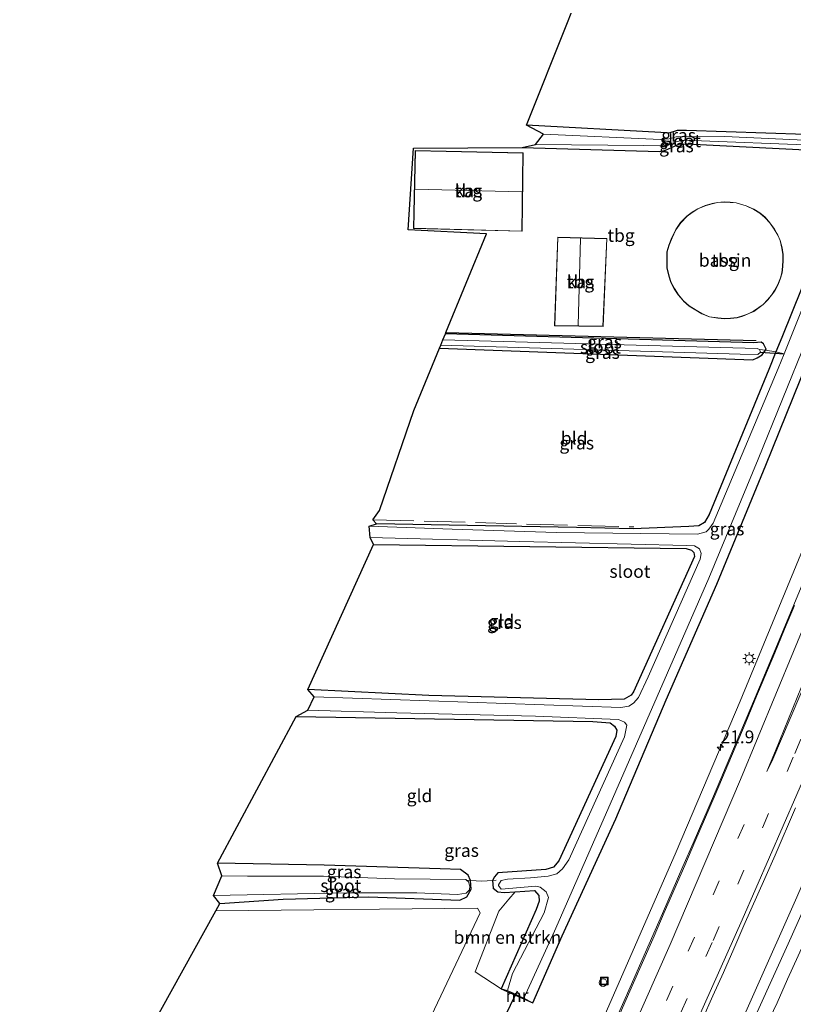
# Model space of a CAD drawing. Units: metres. Extents: x 100000 to 107421, y 468750 to 475003.
# Drawn here: x 102717 to 102868, y 469481 to 469673 of the extents above; entities that cross this region are included whole.
import ezdxf
from ezdxf.enums import TextEntityAlignment as Align

# ---------------------------------------------------------------- set-up
doc = ezdxf.new("R2010")
doc.units = ezdxf.units.M
doc.linetypes.add('IE-TERREINAFSCHEIDING', pattern=[10, 8, -2])
doc.linetypes.add('VW-3-9_STREEP', pattern=[12, 3, -9])
doc.layers.get('0').update_dxf_attribs({"lineweight": 25})
for name, color, linetype, lineweight in [('B-ME-AM-KILOMETR-S-B1', 7, 'Continuous', 18), ('B-ME-BV-GELEIDECONSTRUCTIE-GELEIDERAIL-L-B1', 213, 'BV-GELEIDERAIL', 18), ('B-ME-GR-BOMENSTRUIKEN-GV-B6', 93, 'Continuous', 18), ('B-ME-GW-INSTEEKWATERGANG-L-B1', 10, 'Continuous', 25), ('B-ME-IE-GRASLAND-GV-B6', 93, 'Continuous', 18), ('B-ME-IE-GRONDWERKLIJN-GROND_INGERICHT-GV-B6', 253, 'Continuous', 18), ('B-ME-IE-INRICHTINGSELEMENT-S-B1', 253, 'Continuous', 18), ('B-ME-IE-MEUBILAIR_WEGMEUBILAIR-LICHTMAST-S-B1', 8, 'Continuous', 18), ('B-ME-IE-TERREINAFSCHEIDING-HAAG-L-B1', 10, 'Continuous', 25), ('B-ME-IE-TERREINAFSCHEIDING-RASTERHEKWERK-L-B1', 8, 'IE-TERREINAFSCHEIDING', 18), ('B-ME-KG-KADASTRAAL-DAKRAND-L-B1', 13, 'Continuous', 18), ('B-ME-KG-KADASTRAAL-NOKLIJN-L-B1', 13, 'Continuous', 18), ('B-ME-KG-KADASTRAAL-OPNAMEDTMGRENS-L-B1', 10, 'Continuous', 25), ('B-ME-KW-DUIKER-L-B1', 10, 'Continuous', 25), ('B-ME-MW-MUUR-GV-B6', 8, 'IE-TERREINAFSCHEIDING-KUNSTMATIG', 18), ('B-ME-OG-BEBOUWING-GV-B6', 173, 'Continuous', 18), ('B-ME-OG-WATER-GV-B6', 153, 'Continuous', 18), ('B-ME-VH-VERH_SOORT-BITUMEN-GV-B6', 8, 'IE-TERREINAFSCHEIDING-NATUURLIJK-HOUTWAL', 18), ('B-ME-VW-DRIP-S-B1', 8, 'Continuous', 18), ('B-ME-VW-MARKERING-39STREEP-015-L-B1', 255, 'VW-3-9_STREEP', 18), ('B-ME-VW-MARKERING-STREEP-015-L-B1', 7, 'Continuous', 18)]:
    doc.layers.add(name, color=color, linetype=linetype, lineweight=lineweight)
doc.styles.add('NLCS-ISO', font='NLCS-ISO.TTF')
doc.linetypes.add('BV-GELEIDERAIL', pattern='A,10,-3,[108,NLCS.SHX,S=1,R=0,X=0,Y=0],-3', length=16)
doc.linetypes.add('IE-TERREINAFSCHEIDING-KUNSTMATIG', pattern='A,4,[82,NLCS.SHX,S=0.75,R=90,X=0,Y=0],4,-2', length=10)
doc.linetypes.add('IE-TERREINAFSCHEIDING-NATUURLIJK-HOUTWAL', pattern='A,7,-1.5,[67,NLCS.SHX,S=0.75,R=45,X=0,Y=0],-1.5,7,-1.5,[70,NLCS.SHX,S=0.75,R=0,X=0,Y=0],-1.5', length=20)

# ---------------------------------------------------------------- blocks, each defined once
blk = doc.blocks.new('dtb')
blk.add_circle((0, 0), 0.75)
blk = doc.blocks.new('put')
for p, q in [((0.75, 0.75), (-0.75, 0.75)), ((-0.75, 0.75), (-0.75, -0.75)), ((0.75, -0.75), (0.75, 0.75)), ((-0.75, -0.75), (0.75, -0.75))]:
    blk.add_line(p, q)
blk.add_lwpolyline([(-0.625, 0.625), (0.625, 0.625), (0.625, -0.625), (-0.625, -0.625)], close=True)
blk = doc.blocks.new('hecto')
for p, q in [((0, 0.625), (-0.625, 0)), ((0, -0.625), (0, 0.625)), ((-0.625, 0), (0.625, 0)), ((0.625, 0), (0, -0.625))]:
    blk.add_line(p, q)
blk = doc.blocks.new('lantaarnpaal')
for p, q in [((-0.75, 0), (-1.25, 0)), ((-0.88, 0.88), (-0.53, 0.53)), ((0, 0.75), (0, 1.25)), ((0.53, 0.53), (0.88, 0.88)), ((0.75, 0), (1.25, 0)), ((-0.53, -0.53), (-0.88, -0.88)), ((0, -0.75), (0, -1.25)), ((0.53, -0.53), (0.88, -0.88))]:
    blk.add_line(p, q)
blk.add_circle((0, 0), 0.75)

msp = doc.modelspace()

# ---------------------------------------------------------------- linework, layer by layer
at = {"layer": 'B-ME-BV-GELEIDECONSTRUCTIE-GELEIDERAIL-L-B1'}
for points in [[(102940.2875, 469686.3469, -2.0223), (102936.7648, 469676.732, -1.9936), (102925.901, 469646.728, -2.056), (102913.1519, 469611.0174, -2.1426), (102906.6566, 469591.897, -2.123), (102904.6441, 469586.4436, -2.1489), (102900.0942, 469575.2432, -2.1561), (102884.5343, 469538.458, -2.153), (102868.6575, 469501.79, -2.1278), (102852.4159, 469465.2691, -2.1045), (102832.675, 469422.2414, -2.1235), (102823.2897, 469402.3418, -2.0802), (102816.2024, 469387.0621, -2.0918), (102804.8426, 469363.3553, -2.1423), (102793.3783, 469340.0706, -2.0884), (102786.8769, 469326.5719, -2.0951), (102776.8298, 469306.3245, -2.1339), (102771.7789, 469296.3849, -2.1633), (102762.5582, 469277.9394, -2.1706), (102748.5103, 469250.5483, -2.1167)], [(102798.4877, 469407.0127, -2.2466), (102813.3803, 469439.1746, -2.2687), (102830.1642, 469476.4145, -2.2806), (102845.1404, 469510.6175, -2.3047), (102857.624, 469540.003, -2.3171), (102873.1966, 469577.6341, -2.3662), (102885.7339, 469609.0844, -2.4059), (102887.982, 469615.102, -2.409), (102891.248, 469625.393, -2.3997), (102894.0281, 469635.4126, -2.3997), (102898.4203, 469651.6896, -2.4495), (102899.8906, 469656.4285, -2.4337), (102903.6783, 469666.6011, -2.4531)], [(102922.9045, 469615.8739, -2.5213), (102919.0146, 469606.7647, -2.4485), (102914.812, 469597.5711, -2.3368), (102905.862, 469579.1577, -2.1366), (102886.3804, 469535.9426, -1.9987), (102866.9732, 469492.6997, -1.9551), (102852.6833, 469461.1581, -1.9667), (102832.7942, 469418.0848, -1.9409), (102812.5875, 469375.1836, -1.9598), (102799.1533, 469347.0081, -1.967), (102794.3917, 469337.2564, -1.9677), (102788.7224, 469325.8953, -1.9719), (102770.2282, 469288.4156, -1.984), (102750.7621, 469249.4911, -1.974), (102750.6893, 469249.348, -1.9741)]]:
    msp.add_polyline3d(points, dxfattribs=at)
at = {"layer": 'B-ME-GR-BOMENSTRUIKEN-GV-B6'}
msp.add_polyline3d([(102810.982, 469483.926, -3.95), (102805.92, 469487.228, -3.962), (102810.58, 469499.031, -3.97), (102812.494, 469501.374, -3.99), (102813.729, 469502.817, -3.99), (102817.508, 469503.096, -3.99), (102818.374, 469502.109, -3.99), (102818.431, 469501.029, -3.959), (102817.815, 469499.381, -3.959), (102810.982, 469483.926, -3.95)], dxfattribs=at)
at = {"layer": 'B-ME-GW-INSTEEKWATERGANG-L-B1'}
for points in [[(102815.111, 469647.98, -4.03), (102841.907, 469647.157, -4.144), (102843.055, 469647.456, -4.144), (102845.44, 469648.494, -4.148), (102847.209, 469648.686, -4.152), (102871.683, 469647.44, -3.584), (102873.387, 469647.353, -3.824), (102874.929, 469647.934, -3.824), (102875.296, 469648.397, -3.839), (102875.319, 469648.426, -3.824), (102875.315, 469649.342, -3.824), (102874.863, 469649.823, -3.824), (102873.779, 469650.384, -3.824), (102870.348, 469650.5, -3.6), (102847.183, 469651.281, -3.824), (102845.323, 469651.236, -3.824), (102843.688, 469650.74, -3.824), (102842.178, 469650.91, -3.824), (102815.929, 469652.281, -4.022)], [(102877.363, 469639.62, -3.6), (102865.758, 469610.938, -3.6), (102864.621, 469608.128, -3.86), (102863.219, 469604.662, -3.805), (102851.577, 469576.368, -3.919), (102850.7, 469574.826, -3.923), (102849.588, 469574.185, -3.947), (102847.602, 469574.03, -4.01), (102836.745, 469573.618, -4.193), (102825.694, 469573.826, -4.175), (102786.714, 469574.593, -4.175)], [(102798.978, 469608.797, -4.156), (102860.109, 469606.582, -3.915), (102860.978, 469606.921, -3.919), (102861.901, 469607.495, -3.919), (102862.573, 469608.456, -4.226), (102862.68, 469608.608, -3.919), (102862.182, 469609.654, -3.919), (102861.726, 469609.968, -3.919), (102860.305, 469609.854, -3.919), (102800.139, 469611.617, -3.943)], [(102771.041, 469536.984, -4.148), (102828.867, 469536.021, -4.1), (102832.252, 469535.744, -4.041), (102833.125, 469535.092, -4.002), (102833.563, 469534.314, -3.994), (102833.387, 469533.136, -3.994), (102822.272, 469508.837, -3.994), (102821.231, 469507.641, -3.994), (102819.736, 469507.141, -3.994), (102810.393, 469506.492, -4.022), (102809.704, 469505.765, -4.022), (102809.304, 469505.03, -3.99), (102809.479, 469503.533, -4.022), (102810.363, 469502.823, -3.99), (102811.624, 469502.662, -3.99), (102813.729, 469502.817, -3.99), (102817.508, 469503.096, -3.99), (102818.374, 469502.109, -3.99), (102818.431, 469501.029, -3.959), (102817.815, 469499.381, -3.959), (102810.982, 469483.926, -3.95), (102817.199, 469481.174, -3.957), (102822.923, 469494.271, -4.012), (102833.377, 469517.059, -3.806), (102843.203, 469540.239, -3.944), (102853.087, 469562.779, -3.84), (102862.643, 469586.028, -3.856), (102872.087, 469609.371, -3.794)], [(102786.078, 469570.569, -4.108), (102847.133, 469569.738, -4.16), (102848.146, 469569.444, -4.124), (102848.614, 469568.986, -4.124), (102848.7, 469568.231, -4.124), (102836.838, 469541.828, -3.951), (102836.344, 469541.174, -3.951), (102835.024, 469540.381, -3.951), (102830.073, 469540.25, -3.99), (102796.898, 469541.08, -4.195), (102773.269, 469542.277, -4.112)], [(102756.153, 469500.542, -4.01), (102768.491, 469501.381, -3.927), (102785.229, 469501.835, -3.927), (102802.957, 469501.173, -3.84), (102804.324, 469501.854, -3.84), (102805.144, 469503.358, -3.84), (102805.041, 469505.052, -3.99), (102804.592, 469506.073, -3.955), (102803.104, 469507.151, -3.955), (102799.139, 469507.3, -3.955), (102776.461, 469507.99, -4.073), (102755.708, 469508.398, -4.108)]]:
    msp.add_polyline3d(points, dxfattribs=at)
at = {"layer": 'B-ME-IE-GRASLAND-GV-B6'}
for points in [[(102894.707, 469665.452, -3.594), (102891.037, 469655.522, -3.544), (102881.757, 469632.469, -3.725), (102872.087, 469609.371, -3.794), (102862.643, 469586.028, -3.856), (102853.087, 469562.779, -3.84), (102843.203, 469540.239, -3.944), (102833.377, 469517.059, -3.806), (102822.923, 469494.271, -4.012), (102817.199, 469481.174, -3.957), (102815.454, 469482.116, -4.538), (102821.442, 469495.117, -4.857), (102831.389, 469517.851, -4.809), (102841.434, 469540.885, -4.69), (102851.492, 469563.965, -4.817), (102861.121, 469587.155, -4.768), (102870.644, 469610.564, -4.755), (102880.031, 469633.477, -4.746), (102889.096, 469656.307, -4.73), (102892.762, 469665.984, -4.452), (102894.707, 469665.452, -3.594)], [(102875.296, 469648.397, -3.839), (102874.373, 469648.488, -4.696), (102874.516, 469649.014, -4.696), (102874.406, 469649.21, -4.696), (102854.649, 469650.109, -4.696), (102845.161, 469650.044, -4.696), (102843.769, 469649.616, -4.696), (102842.071, 469649.498, -4.696), (102819.291, 469650.574, -4.684), (102815.929, 469652.281, -4.022), (102842.178, 469650.91, -3.824), (102843.688, 469650.74, -3.824), (102845.323, 469651.236, -3.824), (102847.183, 469651.281, -3.824), (102870.348, 469650.5, -3.6), (102873.779, 469650.384, -3.824), (102874.863, 469649.823, -3.824), (102875.315, 469649.342, -3.824), (102875.319, 469648.426, -3.824), (102875.296, 469648.397, -3.839)], [(102875.296, 469648.397, -3.839), (102874.929, 469647.934, -3.824), (102873.387, 469647.353, -3.824), (102871.683, 469647.44, -3.584), (102847.209, 469648.686, -4.152), (102845.44, 469648.494, -4.148), (102843.055, 469647.456, -4.144), (102841.907, 469647.157, -4.144), (102815.111, 469647.98, -4.03), (102817.711, 469648.546, -4.684), (102838.855, 469648.315, -4.696), (102841.969, 469648.279, -4.696), (102843.921, 469648.577, -4.696), (102845.349, 469649.132, -4.696), (102846.703, 469649.366, -4.696), (102873.571, 469648.317, -4.696), (102874.373, 469648.488, -4.696), (102875.296, 469648.397, -3.839)], [(102880.7, 469647.799, -4.187), (102882.201, 469647.625, -4.688), (102881.72, 469646.395, -4.688), (102866.215, 469607.726, -4.688), (102864.621, 469608.128, -3.86), (102865.758, 469610.938, -3.6), (102877.363, 469639.62, -3.6), (102880.036, 469646.227, -3.805), (102880.7, 469647.799, -4.187)], [(102800.139, 469611.617, -3.943), (102860.305, 469609.854, -3.919), (102861.726, 469609.968, -3.919), (102862.182, 469609.654, -3.919), (102862.68, 469608.608, -3.919), (102862.573, 469608.456, -4.226), (102861.415, 469608.572, -4.582), (102860.954, 469608.757, -4.582), (102799.657, 469610.446, -4.582), (102800.139, 469611.617, -3.943)], [(102774.328, 469430.036, -3.995), (102806.89, 469498.744, -3.995), (102806.419, 469499.621, -3.995), (102755.368, 469499.127, -4.277), (102756.153, 469500.542, -4.01), (102768.491, 469501.381, -3.927), (102785.229, 469501.835, -3.927), (102802.957, 469501.173, -3.84), (102804.324, 469501.854, -3.84), (102805.144, 469503.358, -3.84), (102805.041, 469505.052, -3.99), (102807.257, 469504.905, -4.168), (102809.304, 469505.03, -3.99), (102809.479, 469503.533, -4.022), (102810.363, 469502.823, -3.99), (102811.624, 469502.662, -3.99), (102813.729, 469502.817, -3.99), (102812.494, 469501.374, -3.99), (102810.58, 469499.031, -3.97), (102805.92, 469487.228, -3.962), (102810.982, 469483.926, -3.95), (102817.199, 469481.174, -3.957), (102822.923, 469494.271, -4.012), (102833.377, 469517.059, -3.806), (102843.203, 469540.239, -3.944), (102853.087, 469562.779, -3.84), (102862.643, 469586.028, -3.856), (102872.087, 469609.371, -3.794)], [(102864.621, 469608.128, -3.86), (102866.215, 469607.726, -4.688), (102865.051, 469604.834, -4.688), (102853.377, 469577.156, -4.688), (102852.357, 469574.724, -4.688), (102851.516, 469573.549, -4.688), (102850.979, 469572.982, -4.688), (102849.299, 469572.544, -4.688), (102821.764, 469572.883, -4.688), (102801.471, 469573.528, -4.688), (102785.29, 469574.125, -4.558), (102786.714, 469574.593, -4.175), (102825.694, 469573.826, -4.175), (102836.745, 469573.618, -4.193), (102847.602, 469574.03, -4.01), (102849.588, 469574.185, -3.947), (102850.7, 469574.826, -3.923), (102851.577, 469576.368, -3.919), (102863.219, 469604.662, -3.805), (102864.621, 469608.128, -3.86)], [(102799.23, 469609.408, -4.582), (102857.659, 469607.645, -4.582), (102861.069, 469607.618, -4.582), (102861.58, 469608.032, -4.582), (102861.415, 469608.572, -4.582), (102862.573, 469608.456, -4.226), (102861.901, 469607.495, -3.919), (102860.978, 469606.921, -3.919), (102860.109, 469606.582, -3.915), (102798.978, 469608.797, -4.156), (102799.23, 469609.408, -4.582)], [(102785.479, 469571.926, -4.558), (102814.655, 469571.122, -4.688), (102847.243, 469570.374, -4.688), (102848.736, 469570.262, -4.688), (102849.709, 469569.685, -4.688), (102850.034, 469568.771, -4.688), (102849.828, 469567.689, -4.688), (102839.673, 469544.708, -4.688), (102837.795, 469540.695, -4.688), (102836.833, 469539.609, -4.688), (102835.901, 469538.996, -4.688), (102834.375, 469538.738, -4.688), (102774.517, 469540.842, -4.534), (102773.269, 469542.277, -4.112), (102796.898, 469541.08, -4.195), (102830.073, 469540.25, -3.99), (102835.024, 469540.381, -3.951), (102836.344, 469541.174, -3.951), (102836.838, 469541.828, -3.951), (102848.7, 469568.231, -4.124), (102848.614, 469568.986, -4.124), (102848.146, 469569.444, -4.124), (102847.133, 469569.738, -4.16), (102786.078, 469570.569, -4.108), (102785.479, 469571.926, -4.558)], [(102869.832, 469562.982, -3.004), (102866.004, 469553.746, -2.99), (102864.102, 469549.122, -2.977), (102860.219, 469539.907, -2.98), (102856.365, 469530.68, -2.969), (102854.401, 469526.081, -2.991), (102852.447, 469521.481, -2.99), (102848.469, 469512.306, -2.957), (102846.459, 469507.727, -2.956), (102842.461, 469498.562, -2.952), (102838.43, 469489.412, -2.954), (102836.423, 469484.833, -2.958), (102832.376, 469475.689, -2.963)], [(102810.982, 469483.926, -3.95), (102817.815, 469499.381, -3.959), (102818.431, 469501.029, -3.959), (102818.374, 469502.109, -3.99), (102817.508, 469503.096, -3.99), (102813.729, 469502.817, -3.99), (102811.624, 469502.662, -3.99), (102810.363, 469502.823, -3.99), (102809.479, 469503.533, -4.022), (102809.304, 469505.03, -3.99), (102809.704, 469505.765, -4.022), (102810.393, 469506.492, -4.022), (102819.736, 469507.141, -3.994), (102821.231, 469507.641, -3.994), (102822.272, 469508.837, -3.994), (102833.387, 469533.136, -3.994), (102833.563, 469534.314, -3.994), (102833.125, 469535.092, -4.002), (102832.252, 469535.744, -4.041), (102828.867, 469536.021, -4.1), (102771.041, 469536.984, -4.148), (102773.297, 469538.22, -4.554), (102790.692, 469537.744, -4.688), (102817.687, 469537.044, -4.688), (102833.915, 469536.394, -4.688), (102835.075, 469535.887, -4.688), (102835.541, 469535.308, -4.688), (102835.053, 469533.069, -4.688), (102824.184, 469509.08, -4.688), (102823.004, 469507.333, -4.688), (102821.853, 469506.344, -4.688), (102820.209, 469505.852, -4.688), (102816.718, 469505.538, -4.688), (102812.257, 469505.301, -4.688), (102810.995, 469505.01, -4.688), (102810.5, 469504.197, -4.688), (102810.466, 469504.025, -4.688), (102811.019, 469503.362, -4.688), (102817.756, 469503.931, -4.688), (102818.604, 469503.714, -4.688), (102819.793, 469502.823, -4.688), (102820.231, 469501.735, -4.688), (102819.386, 469498.745, -4.688), (102813.195, 469486.898, -4.644), (102812.248, 469483.553, -4.643), (102810.982, 469483.926, -3.95)], [(102848.248, 469473.417, -2.488), (102852.307, 469482.556, -2.49), (102854.375, 469487.109, -2.496), (102856.367, 469491.694, -2.505), (102858.376, 469496.273, -2.512), (102862.458, 469505.402, -2.529), (102864.444, 469509.991, -2.524), (102868.423, 469519.165, -2.508)], [(102804.224, 469505.111, -4.168), (102804.12, 469505.197, -4.645), (102790.195, 469505.355, -4.645), (102776.381, 469505.887, -4.645), (102761.536, 469505.902, -4.645), (102756.536, 469505.958, -4.53), (102755.708, 469508.398, -4.108), (102776.461, 469507.99, -4.073), (102799.139, 469507.3, -3.955), (102803.104, 469507.151, -3.955), (102804.592, 469506.073, -3.955), (102805.041, 469505.052, -3.99), (102804.224, 469505.111, -4.168)], [(102804.224, 469505.111, -4.168), (102805.041, 469505.052, -3.99), (102805.144, 469503.358, -3.84), (102804.324, 469501.854, -3.84), (102802.957, 469501.173, -3.84), (102785.229, 469501.835, -3.927), (102768.491, 469501.381, -3.927), (102756.153, 469500.542, -4.01), (102754.873, 469502.134, -4.53), (102781.105, 469502.641, -4.645), (102794.575, 469502.651, -4.645), (102802.524, 469502.309, -4.645), (102804.153, 469502.527, -4.645), (102804.867, 469503.236, -4.645), (102804.882, 469503.937, -4.645), (102804.619, 469504.785, -4.645), (102804.224, 469505.111, -4.168)], [(102871.001, 469494.87, -2.663), (102866.881, 469485.758, -2.67), (102864.85, 469481.19, -2.658), (102862.731, 469476.66, -2.672)]]:
    msp.add_polyline3d(points, dxfattribs=at)
at = {"layer": 'B-ME-IE-GRONDWERKLIJN-GROND_INGERICHT-GV-B6'}
for points in [[(102870.348, 469650.5, -3.6), (102847.183, 469651.281, -3.824), (102845.323, 469651.236, -3.824), (102843.688, 469650.74, -3.824), (102842.178, 469650.91, -3.824), (102815.929, 469652.281, -4.022), (102823.96, 469672.329, -3.821), (102824.676, 469674.116, -3.876)], [(102877.363, 469639.62, -3.6), (102865.758, 469610.938, -3.6), (102864.621, 469608.128, -3.86), (102862.573, 469608.456, -4.226), (102862.68, 469608.608, -3.919), (102862.182, 469609.654, -3.919), (102861.726, 469609.968, -3.919), (102860.305, 469609.854, -3.919), (102800.139, 469611.617, -3.943), (102800.236, 469611.852, -3.962), (102808.123, 469631.109, -4.157), (102792.877, 469631.931, -4.157), (102793.916, 469647.798, -4.157), (102815.111, 469647.98, -4.03), (102841.907, 469647.157, -4.144), (102843.055, 469647.456, -4.144), (102845.44, 469648.494, -4.148), (102847.209, 469648.686, -4.152), (102871.683, 469647.44, -3.584)], [(102815.285, 469646.886, -3.956), (102794.222, 469647.367, -3.956), (102793.897, 469632.182, -3.956), (102815.107, 469631.608, -3.956), (102815.285, 469646.886, -3.956)], [(102845.066, 469631.948, -4.121), (102844.305, 469630.378, -4.121), (102843.721, 469628.902, -4.121), (102843.344, 469627.638, -4.121), (102843.321, 469626.108, -4.121), (102843.33, 469624.504, -4.121), (102843.714, 469622.877, -4.121), (102844.14, 469621.618, -4.121), (102844.777, 469620.415, -4.121), (102845.55, 469619.206, -4.121), (102846.506, 469618.094, -4.121), (102846.577, 469618.004, -4.121), (102847.685, 469617.046, -4.121), (102848.994, 469616.203, -4.121), (102850.152, 469615.514, -4.121), (102851.653, 469614.905, -4.121), (102853.248, 469614.66, -4.121), (102854.59, 469614.556, -4.121), (102855.756, 469614.603, -4.121), (102857.062, 469614.727, -4.121), (102858.138, 469615.091, -4.121), (102859.193, 469615.488, -4.121), (102860.276, 469615.974, -4.121), (102862.143, 469617.315, -4.121), (102863.012, 469618.218, -4.121), (102863.764, 469619.133, -4.121), (102864.38, 469620.036, -4.121), (102865.019, 469621.251, -4.121), (102865.523, 469622.494, -4.121), (102865.796, 469623.503, -4.121), (102865.968, 469624.751, -4.121), (102866.014, 469626.001, -4.121), (102865.997, 469627.105, -4.121), (102865.818, 469628.361, -4.121), (102865.466, 469629.812, -4.121), (102864.995, 469630.884, -4.121), (102864.304, 469632.029, -4.121), (102863.453, 469633.277, -4.121), (102862.481, 469634.338, -4.121), (102861.497, 469635.211, -4.121), (102860.323, 469635.93, -4.121), (102858.835, 469636.61, -4.121), (102856.852, 469637.186, -4.121), (102855.716, 469637.269, -4.121), (102854.494, 469637.353, -4.121), (102853.182, 469637.25, -4.121), (102852.162, 469637.05, -4.121), (102850.822, 469636.634, -4.121), (102849.354, 469636.006, -4.121), (102848.268, 469635.326, -4.121), (102847.26, 469634.586, -4.121), (102846.024, 469633.31, -4.121), (102845.066, 469631.948, -4.121)], [(102831.65, 469630.224, -4.214), (102822.035, 469630.466, -4.214), (102821.449, 469613.179, -4.214), (102830.889, 469613.039, -4.214), (102831.65, 469630.224, -4.214)], [(102864.621, 469608.128, -3.86), (102863.219, 469604.662, -3.805), (102851.577, 469576.368, -3.919), (102850.7, 469574.826, -3.923), (102849.588, 469574.185, -3.947), (102847.602, 469574.03, -4.01), (102836.745, 469573.618, -4.193), (102825.694, 469573.826, -4.175), (102786.714, 469574.593, -4.175), (102785.988, 469575.366, -4.175), (102787.293, 469577.18, -4.093), (102793.98, 469596.658, -4.065), (102798.978, 469608.797, -4.156), (102860.109, 469606.582, -3.915), (102860.978, 469606.921, -3.919), (102861.901, 469607.495, -3.919), (102862.573, 469608.456, -4.226), (102864.621, 469608.128, -3.86)], [(102786.078, 469570.569, -4.108), (102847.133, 469569.738, -4.16), (102848.146, 469569.444, -4.124), (102848.614, 469568.986, -4.124), (102848.7, 469568.231, -4.124), (102836.838, 469541.828, -3.951), (102836.344, 469541.174, -3.951), (102835.024, 469540.381, -3.951), (102830.073, 469540.25, -3.99), (102796.898, 469541.08, -4.195), (102773.269, 469542.277, -4.112), (102786.078, 469570.569, -4.108)], [(102771.041, 469536.984, -4.148), (102828.867, 469536.021, -4.1), (102832.252, 469535.744, -4.041), (102833.125, 469535.092, -4.002), (102833.563, 469534.314, -3.994), (102833.387, 469533.136, -3.994), (102822.272, 469508.837, -3.994), (102821.231, 469507.641, -3.994), (102819.736, 469507.141, -3.994), (102810.393, 469506.492, -4.022), (102809.704, 469505.765, -4.022), (102809.304, 469505.03, -3.99), (102807.257, 469504.905, -4.168), (102805.041, 469505.052, -3.99), (102804.592, 469506.073, -3.955), (102803.104, 469507.151, -3.955), (102799.139, 469507.3, -3.955), (102776.461, 469507.99, -4.073), (102755.708, 469508.398, -4.108), (102771.041, 469536.984, -4.148)], [(102717.09, 469430.092, -3.926), (102755.368, 469499.127, -4.277), (102806.419, 469499.621, -3.995), (102806.89, 469498.744, -3.995), (102774.328, 469430.036, -3.995), (102772.353, 469427.295, -3.995), (102769.192, 469426.321, -3.995), (102717.09, 469430.092, -3.926)]]:
    msp.add_polyline3d(points, dxfattribs=at)
at = {"layer": 'B-ME-IE-TERREINAFSCHEIDING-HAAG-L-B1'}
msp.add_line((102800.236, 469611.852, -3.962), (102860.76, 469610.35, -3.816), dxfattribs=at)
at = {"layer": 'B-ME-IE-TERREINAFSCHEIDING-RASTERHEKWERK-L-B1'}
msp.add_line((102785.988, 469575.366, -4.175), (102836.913, 469573.958, -4.172), dxfattribs=at)
for points in [[(102866.215, 469607.726, -4.688), (102864.621, 469608.128, -3.86), (102862.573, 469608.456, -4.226), (102861.415, 469608.572, -4.582)], [(102804.224, 469505.111, -4.168), (102805.041, 469505.052, -3.99), (102807.257, 469504.905, -4.168), (102809.304, 469505.03, -3.99), (102810.037, 469505.077, -4.254)]]:
    msp.add_polyline3d(points, dxfattribs=at)
at = {"layer": 'B-ME-KG-KADASTRAAL-DAKRAND-L-B1'}
for points in [[(102815.058, 469631.659, -1.808), (102793.948, 469632.231, -1.902), (102794.271, 469647.316, -1.901), (102815.234, 469646.837, -2.095), (102815.058, 469631.659, -1.808)], [(102853.188, 469637.2, -2.66), (102854.494, 469637.303, -2.66), (102855.712, 469637.219, -2.66), (102856.843, 469637.137, -2.66), (102858.818, 469636.563, -2.582), (102860.299, 469635.886, -2.552), (102861.467, 469635.171, -2.552), (102862.446, 469634.302, -2.552), (102863.414, 469633.246, -2.552), (102864.262, 469632.002, -2.534), (102864.951, 469630.861, -2.534), (102865.418, 469629.796, -2.534), (102865.769, 469628.352, -2.531), (102865.947, 469627.101, -2.531), (102865.964, 469626.002, -2.531), (102865.918, 469624.755, -2.531), (102865.747, 469623.513, -2.531), (102865.476, 469622.51, -2.531), (102864.974, 469621.272, -2.531), (102864.337, 469620.062, -2.531), (102863.724, 469619.163, -2.531), (102862.975, 469618.251, -2.531), (102862.11, 469617.353, -2.531), (102860.251, 469616.018, -2.531), (102859.174, 469615.534, -2.531), (102858.121, 469615.138, -2.531), (102857.051, 469614.776, -2.48), (102855.753, 469614.653, -2.48), (102854.591, 469614.606, -2.48), (102853.254, 469614.71, -2.48), (102851.666, 469614.954, -2.48), (102850.174, 469615.559, -2.48), (102849.02, 469616.246, -2.48), (102847.715, 469617.086, -2.48), (102846.542, 469618.129, -2.48), (102845.59, 469619.236, -2.525), (102844.82, 469620.44, -2.579), (102844.186, 469621.638, -2.609), (102843.762, 469622.891, -2.636), (102843.38, 469624.51, -2.636), (102843.371, 469626.108, -2.672), (102843.394, 469627.63, -2.672), (102843.768, 469628.886, -2.684), (102844.351, 469630.358, -2.684), (102845.109, 469631.923, -2.684), (102846.063, 469633.278, -2.684), (102847.293, 469634.548, -2.684), (102848.296, 469635.285, -2.684), (102849.377, 469635.962, -2.684), (102850.839, 469636.587, -2.684), (102852.174, 469637.001, -2.684), (102853.188, 469637.2, -2.66)], [(102831.598, 469630.175, -4.133), (102830.841, 469613.09, -4.133), (102821.501, 469613.228, -4.133), (102822.083, 469630.415, -4.136), (102831.598, 469630.175, -4.133)]]:
    msp.add_polyline3d(points, dxfattribs=at)
at = {"layer": 'B-ME-KG-KADASTRAAL-NOKLIJN-L-B1'}
for p, q in [((102815.012, 469639.309, 1.566), (102794.209, 469639.844, 1.545)), ((102826.491, 469630.232, -1.211), (102826.032, 469613.297, -1.211))]:
    msp.add_line(p, q, dxfattribs=at)
at = {"layer": 'B-ME-KG-KADASTRAAL-OPNAMEDTMGRENS-L-B1'}
msp.add_polyline3d([(102717.09, 469430.092, -3.926), (102755.368, 469499.127, -4.277), (102756.153, 469500.542, -4.01), (102754.873, 469502.134, -4.53), (102756.536, 469505.958, -4.53), (102755.708, 469508.398, -4.108), (102771.041, 469536.984, -4.148), (102773.297, 469538.22, -4.554), (102774.517, 469540.842, -4.534), (102773.269, 469542.277, -4.112), (102786.078, 469570.569, -4.108), (102785.479, 469571.926, -4.558), (102785.29, 469574.125, -4.558), (102786.714, 469574.593, -4.175), (102785.988, 469575.366, -4.175), (102787.293, 469577.18, -4.093), (102793.98, 469596.658, -4.065), (102798.978, 469608.797, -4.156), (102799.23, 469609.408, -4.582), (102799.657, 469610.446, -4.582), (102800.139, 469611.617, -3.943), (102800.236, 469611.852, -3.962), (102808.123, 469631.109, -4.157), (102792.877, 469631.931, -4.157), (102793.916, 469647.798, -4.157), (102815.111, 469647.98, -4.03), (102817.711, 469648.546, -4.684), (102819.291, 469650.574, -4.684), (102815.929, 469652.281, -4.022), (102823.96, 469672.329, -3.821), (102824.676, 469674.116, -3.876)], dxfattribs=at)
at = {"layer": 'B-ME-KW-DUIKER-L-B1'}
for p, q in [((102861.58, 469608.032, -4.582), (102866.215, 469607.726, -4.688)), ((102811.471, 469477.903, -4.661), (102814.194, 469483.49, -4.661))]:
    msp.add_line(p, q, dxfattribs=at)
at = {"layer": 'B-ME-MW-MUUR-GV-B6'}
msp.add_polyline3d([(102812.248, 469483.553, -4.643), (102815.454, 469482.116, -4.538), (102817.199, 469481.174, -3.957), (102810.982, 469483.926, -3.95), (102812.248, 469483.553, -4.643)], dxfattribs=at)
at = {"layer": 'B-ME-OG-BEBOUWING-GV-B6'}
for points in [[(102815.107, 469631.608, -3.956), (102793.897, 469632.182, -3.956), (102794.222, 469647.367, -3.956), (102815.285, 469646.886, -3.956), (102815.107, 469631.608, -3.956)], [(102854.494, 469637.353, -4.121), (102855.716, 469637.269, -4.121), (102856.852, 469637.186, -4.121), (102858.835, 469636.61, -4.121), (102860.323, 469635.93, -4.121), (102861.497, 469635.211, -4.121), (102862.481, 469634.338, -4.121), (102863.453, 469633.277, -4.121), (102864.304, 469632.029, -4.121), (102864.995, 469630.884, -4.121), (102865.466, 469629.812, -4.121), (102865.818, 469628.361, -4.121), (102865.997, 469627.105, -4.121), (102866.014, 469626.001, -4.121), (102865.968, 469624.751, -4.121), (102865.796, 469623.503, -4.121), (102865.523, 469622.494, -4.121), (102865.019, 469621.251, -4.121), (102864.38, 469620.036, -4.121), (102863.764, 469619.133, -4.121), (102863.012, 469618.218, -4.121), (102862.143, 469617.315, -4.121), (102860.276, 469615.974, -4.121), (102859.193, 469615.488, -4.121), (102858.138, 469615.091, -4.121), (102857.062, 469614.727, -4.121), (102855.756, 469614.603, -4.121), (102854.59, 469614.556, -4.121), (102853.248, 469614.66, -4.121), (102851.653, 469614.905, -4.121), (102850.152, 469615.514, -4.121), (102848.994, 469616.203, -4.121), (102847.685, 469617.046, -4.121), (102846.577, 469618.004, -4.121), (102846.506, 469618.094, -4.121), (102845.55, 469619.206, -4.121), (102844.777, 469620.415, -4.121), (102844.14, 469621.618, -4.121), (102843.714, 469622.877, -4.121), (102843.33, 469624.504, -4.121), (102843.321, 469626.108, -4.121), (102843.344, 469627.638, -4.121), (102843.721, 469628.902, -4.121), (102844.305, 469630.378, -4.121), (102845.066, 469631.948, -4.121), (102846.024, 469633.31, -4.121), (102847.26, 469634.586, -4.121), (102848.268, 469635.326, -4.121), (102849.354, 469636.006, -4.121), (102850.822, 469636.634, -4.121), (102852.162, 469637.05, -4.121), (102853.182, 469637.25, -4.121), (102854.494, 469637.353, -4.121)], [(102831.65, 469630.224, -4.214), (102830.889, 469613.039, -4.214), (102821.449, 469613.179, -4.214), (102822.035, 469630.466, -4.214), (102831.65, 469630.224, -4.214)]]:
    msp.add_polyline3d(points, dxfattribs=at)
at = {"layer": 'B-ME-OG-WATER-GV-B6'}
for points in [[(102874.373, 469648.488, -4.696), (102873.571, 469648.317, -4.696), (102846.703, 469649.366, -4.696), (102845.349, 469649.132, -4.696), (102843.921, 469648.577, -4.696), (102841.969, 469648.279, -4.696), (102838.855, 469648.315, -4.696), (102817.711, 469648.546, -4.684), (102819.291, 469650.574, -4.684), (102842.071, 469649.498, -4.696), (102843.769, 469649.616, -4.696), (102845.161, 469650.044, -4.696), (102854.649, 469650.109, -4.696), (102874.406, 469649.21, -4.696), (102874.516, 469649.014, -4.696), (102874.373, 469648.488, -4.696)], [(102870.644, 469610.564, -4.755), (102861.121, 469587.155, -4.768), (102851.492, 469563.965, -4.817), (102841.434, 469540.885, -4.69), (102831.389, 469517.851, -4.809), (102821.442, 469495.117, -4.857), (102815.454, 469482.116, -4.538), (102812.248, 469483.553, -4.643), (102813.195, 469486.898, -4.644), (102819.386, 469498.745, -4.688), (102820.231, 469501.735, -4.688), (102819.793, 469502.823, -4.688), (102818.604, 469503.714, -4.688), (102817.756, 469503.931, -4.688), (102811.019, 469503.362, -4.688), (102810.466, 469504.025, -4.688), (102810.5, 469504.197, -4.688), (102810.995, 469505.01, -4.688), (102812.257, 469505.301, -4.688), (102816.718, 469505.538, -4.688), (102820.209, 469505.852, -4.688), (102821.853, 469506.344, -4.688), (102823.004, 469507.333, -4.688), (102824.184, 469509.08, -4.688), (102835.053, 469533.069, -4.688), (102835.541, 469535.308, -4.688), (102835.075, 469535.887, -4.688), (102833.915, 469536.394, -4.688), (102817.687, 469537.044, -4.688), (102790.692, 469537.744, -4.688), (102773.297, 469538.22, -4.554), (102774.517, 469540.842, -4.534), (102834.375, 469538.738, -4.688), (102835.901, 469538.996, -4.688), (102836.833, 469539.609, -4.688), (102837.795, 469540.695, -4.688), (102839.673, 469544.708, -4.688), (102849.828, 469567.689, -4.688), (102850.034, 469568.771, -4.688), (102849.709, 469569.685, -4.688), (102848.736, 469570.262, -4.688), (102847.243, 469570.374, -4.688), (102814.655, 469571.122, -4.688), (102785.479, 469571.926, -4.558), (102785.29, 469574.125, -4.558), (102801.471, 469573.528, -4.688), (102821.764, 469572.883, -4.688), (102849.299, 469572.544, -4.688), (102850.979, 469572.982, -4.688), (102851.516, 469573.549, -4.688), (102852.357, 469574.724, -4.688), (102853.377, 469577.156, -4.688), (102865.051, 469604.834, -4.688), (102866.215, 469607.726, -4.688), (102881.72, 469646.395, -4.688)], [(102799.657, 469610.446, -4.582), (102860.954, 469608.757, -4.582), (102861.415, 469608.572, -4.582), (102861.58, 469608.032, -4.582), (102861.069, 469607.618, -4.582), (102857.659, 469607.645, -4.582), (102799.23, 469609.408, -4.582), (102799.657, 469610.446, -4.582)], [(102804.224, 469505.111, -4.168), (102804.619, 469504.785, -4.645), (102804.882, 469503.937, -4.645), (102804.867, 469503.236, -4.645), (102804.153, 469502.527, -4.645), (102802.524, 469502.309, -4.645), (102794.575, 469502.651, -4.645), (102781.105, 469502.641, -4.645), (102754.873, 469502.134, -4.53), (102756.536, 469505.958, -4.53), (102761.536, 469505.902, -4.645), (102776.381, 469505.887, -4.645), (102790.195, 469505.355, -4.645), (102804.12, 469505.197, -4.645), (102804.224, 469505.111, -4.168)]]:
    msp.add_polyline3d(points, dxfattribs=at)
at = {"layer": 'B-ME-VH-VERH_SOORT-BITUMEN-GV-B6'}
for points in [[(102832.376, 469475.689, -2.963), (102836.423, 469484.833, -2.958), (102838.43, 469489.412, -2.954), (102842.461, 469498.562, -2.952), (102846.459, 469507.727, -2.956), (102848.469, 469512.306, -2.957), (102852.447, 469521.481, -2.99), (102854.401, 469526.081, -2.991), (102856.365, 469530.68, -2.969), (102860.219, 469539.907, -2.98), (102864.102, 469549.122, -2.977), (102866.004, 469553.746, -2.99), (102869.832, 469562.982, -3.004)], [(102832.784, 469475.901, -2.896), (102836.819, 469485.051, -2.901), (102838.825, 469489.631, -2.902), (102840.848, 469494.204, -2.903), (102842.824, 469498.797, -2.906), (102846.809, 469507.968, -2.906), (102848.803, 469512.554, -2.913), (102852.743, 469521.745, -2.94), (102854.682, 469526.354, -2.943), (102858.578, 469535.564, -2.919), (102860.512, 469540.175, -2.922), (102864.375, 469549.399, -2.931), (102866.286, 469554.019, -2.941), (102868.245, 469558.62, -2.934)], [(102868.245, 469558.62, -2.934), (102866.286, 469554.019, -2.941), (102864.375, 469549.399, -2.931), (102860.512, 469540.175, -2.922), (102858.578, 469535.564, -2.919), (102854.682, 469526.354, -2.943), (102852.743, 469521.745, -2.94), (102848.803, 469512.554, -2.913), (102846.809, 469507.968, -2.906), (102842.824, 469498.797, -2.906), (102840.848, 469494.204, -2.903), (102838.825, 469489.631, -2.902), (102836.819, 469485.051, -2.901), (102832.784, 469475.901, -2.896)], [(102868.423, 469519.165, -2.508), (102864.444, 469509.991, -2.524), (102862.458, 469505.402, -2.529), (102858.376, 469496.273, -2.512), (102856.367, 469491.694, -2.505), (102854.375, 469487.109, -2.496), (102852.307, 469482.556, -2.49), (102848.248, 469473.417, -2.488)], [(102862.731, 469476.66, -2.672), (102864.85, 469481.19, -2.658), (102866.881, 469485.758, -2.67), (102871.001, 469494.87, -2.663)]]:
    msp.add_polyline3d(points, dxfattribs=at)
at = {"layer": 'B-ME-VW-MARKERING-39STREEP-015-L-B1'}
for points in [[(102934.1055, 469690.2743, -2.5999), (102928.1735, 469674.9226, -2.5844), (102913.6274, 469638.3063, -2.5849), (102898.6647, 469601.6421, -2.6066), (102883.6354, 469565.6544, -2.6019), (102867.9834, 469529.0615, -2.573), (102852.187, 469492.9669, -2.5701), (102835.9967, 469456.828, -2.5478), (102821.5521, 469425.3875, -2.5411), (102804.6994, 469389.5527, -2.5688), (102787.5421, 469353.8627, -2.6201), (102770.0638, 469318.3288, -2.607), (102752.1927, 469282.7668, -2.6036), (102738.4748, 469256.0763, -2.6129)], [(102858.4118, 469515.9401, -2.6594), (102844.5032, 469484.3954, -2.6594), (102828.1297, 469448.1196, -2.6343), (102811.3949, 469412.009, -2.6267), (102792.4215, 469372.0886, -2.6861), (102775.088, 469336.4839, -2.7018), (102759.6955, 469305.4964, -2.6932), (102739.5082, 469265.7269, -2.7073), (102735.3794, 469257.7814, -2.71)]]:
    msp.add_polyline3d(points, dxfattribs=at)
at = {"layer": 'B-ME-VW-MARKERING-STREEP-015-L-B1'}
for points in [[(102925.6318, 469695.669, -2.8425), (102920.7372, 469682.6229, -2.8295), (102904.5968, 469640.6174, -2.8115), (102889.9114, 469603.4112, -2.8372), (102874.9248, 469566.3251, -2.8184), (102857.7084, 469524.7492, -2.7792), (102843.954, 469492.5656, -2.7543), (102831.8386, 469465.1214, -2.7375), (102819.3711, 469437.8351, -2.7302), (102804.5827, 469406.1134, -2.723), (102785.1938, 469365.5053, -2.7961), (102767.6193, 469329.5733, -2.7872), (102749.7234, 469293.8002, -2.7797), (102732.2007, 469259.5325, -2.7947)], [(102928.7844, 469693.6619, -2.7267), (102914.357, 469655.6507, -2.7171), (102898.0504, 469613.7095, -2.7303), (102881.4264, 469571.893, -2.72), (102864.537, 469530.3376, -2.6582), (102862.8688, 469526.2627, -2.6576), (102863.9748, 469528.6641, -2.6552), (102881.4894, 469569.7059, -2.6966), (102894.9729, 469602.0039, -2.6933), (102911.9977, 469643.6588, -2.665), (102924.9797, 469676.1616, -2.6662), (102931.21, 469692.1177, -2.6595)], [(102937.0416, 469688.4051, -2.5247), (102929.2023, 469668.1, -2.5026), (102916.3312, 469635.5535, -2.4993), (102903.1258, 469603.1408, -2.5339), (102889.6637, 469570.8336, -2.5251), (102874.0038, 469534.0272, -2.4948), (102858.0158, 469497.3619, -2.4975), (102841.7144, 469460.835, -2.4701), (102825.0529, 469424.4708, -2.4538), (102808.0353, 469388.272, -2.4753), (102790.6888, 469352.2295, -2.5298), (102770.8068, 469311.8605, -2.5226), (102752.7948, 469276.146, -2.5087), (102741.5749, 469254.3685, -2.5223)]]:
    msp.add_polyline3d(points, dxfattribs=at)

# ---------------------------------------------------------------- block references
at = {"layer": 'B-ME-AM-KILOMETR-S-B1', "rotation": 90}
msp.add_blockref('hecto', (102853.782, 469531.005, -3.016), dxfattribs=at)
at = {"layer": 'B-ME-IE-INRICHTINGSELEMENT-S-B1', "rotation": 90}
msp.add_blockref('put', (102831.147, 469485.408, -3.072), dxfattribs=at)
at = {"layer": 'B-ME-IE-MEUBILAIR_WEGMEUBILAIR-LICHTMAST-S-B1', "rotation": 90}
msp.add_blockref('lantaarnpaal', (102859.399, 469548.29, -3.14), dxfattribs=at)
at = {"layer": 'B-ME-VW-DRIP-S-B1', "rotation": 90}
msp.add_blockref('dtb', (102830.901, 469485.128, -3.068), dxfattribs=at)

# ---------------------------------------------------------------- texts
at = {"layer": 'B-ME-AM-KILOMETR-S-B1', "ltscale": 0.2, "style": 'NLCS-ISO'}
msp.add_text('21.9', height=2.5, dxfattribs=at).set_placement((102853.782, 469531.005, -3.016), align=Align.BOTTOM_LEFT)
at = {"layer": 'B-ME-GR-BOMENSTRUIKEN-GV-B6', "ltscale": 0.2, "style": 'NLCS-ISO'}
msp.add_text('bmn en strkn', height=2.5, dxfattribs=at).set_placement((102812.2354, 469493.9355), align=Align.MIDDLE_CENTER)
at = {"layer": 'B-ME-IE-GRASLAND-GV-B6', "ltscale": 0.2, "style": 'NLCS-ISO'}
for p in [(102845.624, 469650.339), (102845.2035, 469648.2615), (102831.1685, 469610.0365), (102830.7755, 469607.995), (102825.7525, 469590.336), (102855.0805, 469573.579), (102811.6515, 469555.332), (102803.291, 469510.8865), (102780.3745, 469506.725), (102780.0085, 469502.8265)]:
    msp.add_text('gras', height=2.5, dxfattribs=at).set_placement(p, align=Align.MIDDLE_CENTER)
at = {"layer": 'B-ME-IE-GRONDWERKLIJN-GROND_INGERICHT-GV-B6', "ltscale": 0.2, "style": 'NLCS-ISO'}
for s, p in [('tbg', (102804.6406, 469639.4948)), ('tbg', (102834.4024, 469630.8047)), ('tbg', (102854.7016, 469625.9598)), ('tbg', (102826.4984, 469621.7557)), ('bld', (102825.248, 469591.2816)), ('gld', (102811.0837, 469555.5796)), ('gld', (102795.0903, 469521.5538))]:
    msp.add_text(s, height=2.5, dxfattribs=at).set_placement(p, align=Align.MIDDLE_CENTER)
at = {"layer": 'B-ME-MW-MUUR-GV-B6', "ltscale": 0.2, "style": 'NLCS-ISO'}
msp.add_text('mr', height=2.5, dxfattribs=at).set_placement((102814.1144, 469482.6069), align=Align.MIDDLE_CENTER)
at = {"layer": 'B-ME-OG-BEBOUWING-GV-B6', "ltscale": 0.2, "style": 'NLCS-ISO'}
for s, p in [('kas', (102804.6406, 469639.4948)), ('bassin', (102854.7016, 469625.9598)), ('kas', (102826.4984, 469621.7557))]:
    msp.add_text(s, height=2.5, dxfattribs=at).set_placement(p, align=Align.MIDDLE_CENTER)
at = {"layer": 'B-ME-OG-WATER-GV-B6', "ltscale": 0.2, "style": 'NLCS-ISO'}
for p in [(102846.0068, 469649.2632), (102830.3771, 469609.0337), (102836.1235, 469565.2998), (102779.7182, 469504.0235)]:
    msp.add_text('sloot', height=2.5, dxfattribs=at).set_placement(p, align=Align.MIDDLE_CENTER)

doc.saveas('drawing.dxf')
